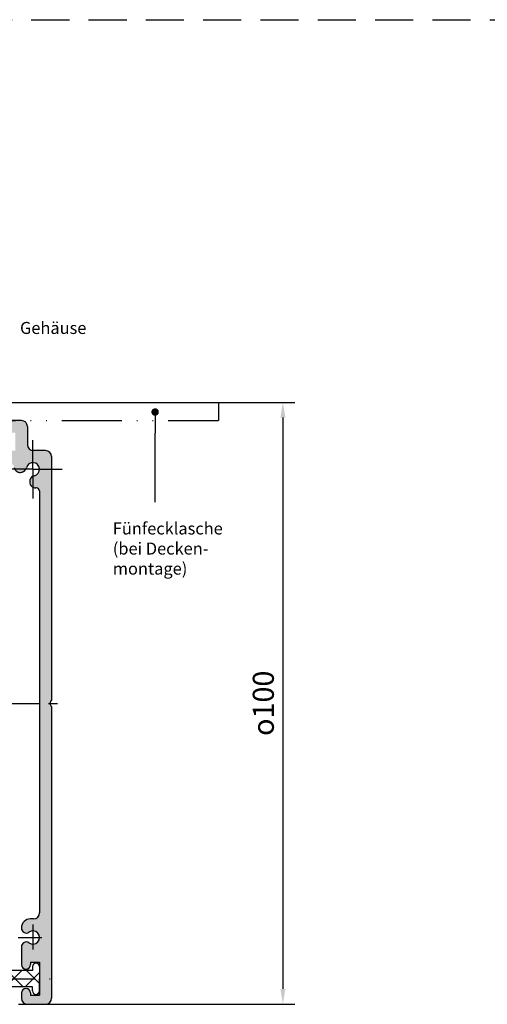
# Model space of a CAD drawing. Units: millimetres. Extents: x 395 to 852, y 623 to 1508.
# Drawn here: x 546 to 623, y 1344 to 1508 of the extents above; entities that cross this region are included whole.
import ezdxf

# ---------------------------------------------------------------- set-up
doc = ezdxf.new("R2010")
doc.units = ezdxf.units.MM
for name, pattern in [('AM_ISO08W050', [18, 12, -1.5, 3, -1.5]), ('GEN4A', [17.5, 10, -2.5, 0, -2.5, 0, -2.5]), ('GEN7', [15, 10, -2.5, 0, -2.5]), ('GEN7A', [7.5, 5, -1.25, 0, -1.25]), ('HIDDEN', [9.525, 6.35, -3.175])]:
    doc.linetypes.add(name, pattern=pattern)
for name, color, linetype in [('002937-0', 7, 'Continuous'), ('002937-5', 3, 'Continuous'), ('010310-0', 7, 'Continuous'), ('02938-0', 7, 'Continuous'), ('10146-0', 7, 'Continuous'), ('10146-7', 4, 'GEN7'), ('10146-7A', 4, 'GEN7A'), ('10149-0', 7, 'Continuous'), ('10149-4A', 3, 'GEN4A'), ('10149-7A', 4, 'GEN7A'), ('8', 1, 'Continuous')]:
    doc.layers.add(name, color=color, linetype=linetype)
for name, color, linetype, lineweight in [('AM_5', 3, 'Continuous', 25), ('AM_7', 4, 'AM_ISO08W050', 25), ('AM_8', 1, 'Continuous', 25)]:
    doc.layers.add(name, color=color, linetype=linetype, lineweight=lineweight)
doc.styles.add('ACISOTS', font='isocp.shx', dxfattribs={"height": 1})
doc.styles.get("Standard").update_dxf_attribs({"font": 'isocp.shx'})
doc.dimstyles.new('GEN-ISO', dxfattribs={"dimtxt": 3.5, "dimasz": 2.5, "dimexe": 2, "dimexo": 1, "dimgap": 1.5, "dimtad": 1, "dimdsep": 46, "dimtxsty": 'Standard', "dimcen": 2, "dimclrd": 256, "dimclre": 256, "dimclrt": 2, "dimadec": 0, "dimazin": 0, "dimtp": 0.1, "dimtm": 0.1, "dimtfac": 0.71, "dimtmove": 2, "dimatfit": 3, "dimfxl": 1, "dimtolj": 1, "dimarcsym": 0})

# ---------------------------------------------------------------- blocks, each defined once
blk = doc.blocks.new('*D63')
at = {"layer": '002937-5', "lineweight": -2, "transparency": 16777216}
for p, q in [((534.05, 1443.96), (591.49, 1443.96)), ((589.49, 1441.46), (589.49, 1346.51)), ((545.55, 1344.01), (591.49, 1344.01))]:
    blk.add_line(p, q, dxfattribs=at)
at = {"layer": '002937-5', "transparency": 16777216}
for points in [[(589.08, 1441.46), (589.91, 1441.46), (589.49, 1443.96)], [(589.08, 1346.51), (589.91, 1346.51), (589.49, 1344.01)]]:
    blk.add_solid(points, dxfattribs=at)
at = {"layer": 'DEFPOINTS', "color": 0, "transparency": 16777216}
for p in [(533.05, 1443.96), (544.55, 1344.01), (589.49, 1344.01)]:
    blk.add_point(p, dxfattribs=at)
at = {"layer": '002937-5', "color": 2, "transparency": 16777216, "insert": (586.24, 1393.98), "char_height": 3.5, "attachment_point": 5, "rotation": 90}
blk.add_mtext('\\A1;{\\Famgdt;o}100', dxfattribs=at)
blk = doc.blocks.new('*X44')
at = {"color": 0}
for p, q in [((243.39, 100.27), (245.17, 102.05)), ((245.42, 102.62), (245.07, 102.97)), ((245.7, 99.33), (248.43, 102.05)), ((248.68, 99.35), (245.81, 102.23)), ((248.98, 99.35), (251.39, 101.76)), ((251.39, 99.9), (249.24, 102.05)), ((245.43, 99.35), (243.44, 101.35)), ((244.81, 98.44), (245.31, 98.94)), ((246.35, 98.44), (246.29, 98.49)), ((251.02, 98.14), (251.35, 98.47))]:
    blk.add_line(p, q, dxfattribs=at)
blk = doc.blocks.new('SU10149')
at = {"layer": '10149-4A'}
for p, q in [((0, -7.25), (0, 36.51)), ((0, 36.51), (3, 36.51)), ((3, -7.25), (3, 36.51)), ((0, -7.25), (3, -7.25))]:
    blk.add_line(p, q, dxfattribs=at)
at = {"layer": '10149-7A'}
blk.add_line((-2.37, -2.25), (5.22, -2.25), dxfattribs=at)
blk = doc.blocks.new('*S151312757373393912693121147')
at = {"layer": '002937-5'}
h = blk.add_hatch(color=256, dxfattribs=at)
edge = h.paths.add_edge_path(flags=0)
edge.add_arc((381.2, 228.52), 0.625, 0, 360)
for p in [(381.2, 227.89), (381.2, 213.55)]:
    blk.add_line(p, (381.2, 225.02), dxfattribs=at)

msp = doc.modelspace()

# ---------------------------------------------------------------- hatches: boundary and pattern name
at = {"layer": 'AM_8'}
h = msp.add_hatch(color=256, dxfattribs=at)
h.dxf.hatch_style = 1
h.paths.add_polyline_path([(501.05447, 1443.6912, -0.251380671), (500.55447, 1443.95954), (481.05447, 1443.95954), (481.05447, 1441.95954), (501.05447, 1441.95954)])
h.paths.add_polyline_path([(481.05447, 1443.95954), (469.05447, 1443.95954, 0.414213562), (467.05447, 1441.95954), (467.05447, 1440.95954), (465.55447, 1440.95954, 0.414213562), (464.55447, 1439.95954, 0.414213562), (465.55447, 1438.95954), (467.05447, 1438.95954), (467.05447, 1435.95954), (462.55447, 1435.95954, -0.251380671), (462.05447, 1435.6912), (462.05447, 1434.91144), (462.05447, 1433.95954), (468.05447, 1433.95954, 0.414213562), (469.05447, 1434.95954), (469.05447, 1440.95954, -0.414213562), (470.05447, 1441.95954), (481.05447, 1441.95954)])
h.paths.add_polyline_path([(462.05447, 1434.91144), (462.05447, 1435.6912, -0.251380671), (461.55447, 1435.95954), (457.05447, 1435.95954), (457.05447, 1438.95954), (458.55447, 1438.95954, 1), (458.55447, 1440.95954), (457.05447, 1440.95954), (456.0423, 1440.95946, 0.410655212), (455.05447, 1439.95954), (455.05447, 1436.95954, -0.385170388), (454.15447, 1435.96455), (454.15447, 1433.95954, -0.347078285), (455.22436, 1433.11515, 0.068924498), (455.32413, 1432.85954), (457.13575, 1432.85954, 0.07635616), (457.23696, 1433.14583, -0.360335487), (458.21946, 1433.95954), (462.05447, 1433.95954)])
h.paths.add_polyline_path([(457.13575, 1432.85954), (455.32413, 1432.85954, 0.20250607), (455.93816, 1432.3816), (455.99565, 1432.36619, 0.34822663)])
h.paths.add_polyline_path([(454.15447, 1435.96455, -0.025047091), (454.05447, 1435.95954), (452.05447, 1435.95954, 0.414213562), (451.05447, 1434.95954), (451.05447, 1432.85954), (453.05447, 1432.85954, -0.414213562), (454.15447, 1433.95954)])
h.paths.add_polyline_path([(454.15447, 1431.68987), (454.15447, 1429.87825, 0.34822663), (454.64781, 1431.01835), (454.63241, 1431.07584, 0.20250607)])
h.paths.add_polyline_path([(453.05447, 1429.25954, -0.414213562), (453.55447, 1429.75954), (453.68188, 1429.75954, 0.123679726), (454.15447, 1429.87825), (454.15447, 1431.68987, 0.068924498), (453.89886, 1431.78965, -0.347078285), (453.05447, 1432.85954), (451.05447, 1432.85954), (451.05447, 1394.45954, -0.251380671), (451.32281, 1393.95954), (453.05447, 1393.95954), (453.05447, 1406.45954)])
h.paths.add_polyline_path([(453.05447, 1393.95954), (451.32281, 1393.95954, -0.251380671), (451.05447, 1393.45954), (451.05447, 1348.20954), (453.05447, 1348.20954), (453.05447, 1350.95954), (454.55447, 1350.95954), (454.55447, 1350.55954, 0.414213562), (455.30447, 1349.80954, 0.414213562), (456.05447, 1350.55954), (456.05447, 1353.52956, 0.267949192), (455.67947, 1354.17908, 0.32138171), (454.8056, 1354.17296, -1.970647932), (454.80233, 1355.94851, 0.29660968), (455.61905, 1355.90511, 0.303535155), (456.05385, 1356.61655, 0.422632992), (454.55447, 1358.15954), (454.05447, 1358.15954, -0.414213562), (453.05447, 1359.15954)])
h.paths.add_polyline_path([(453.05447, 1348.20954), (451.05447, 1348.20954), (451.05447, 1344.95954, 0.414213562), (452.05447, 1343.95954), (455.05447, 1343.95954, 0.250764891), (455.88652, 1344.40484, 0.148068739), (456.05447, 1344.95954), (456.05447, 1345.85954, 0.414213562), (455.30447, 1346.60954, 0.414213562), (454.55447, 1345.85954), (454.55447, 1345.45954), (453.05447, 1345.45954)])
h.paths.add_polyline_path([(533.05447, 1443.95954), (501.55447, 1443.95954, -0.251380671), (501.05447, 1443.6912), (501.05447, 1441.95954), (513.55447, 1441.95954), (532.05447, 1441.95954, -0.414213562), (533.05447, 1440.95954), (533.05447, 1434.95954, 0.414213562), (534.05447, 1433.95954), (543.88948, 1433.95954, -0.360335487), (544.87197, 1433.14583, 0.07635616), (544.97318, 1432.85954), (546.7848, 1432.85954, 0.068924498), (546.88458, 1433.11515, -0.347078285), (547.95447, 1433.95954), (547.95447, 1435.96455, -0.385170388), (547.05447, 1436.95954), (547.05447, 1439.95954, 0.414213562), (546.05447, 1440.95954), (543.55447, 1440.95954, 0.414213562), (542.55447, 1439.95954, 0.414213562), (543.55447, 1438.95954), (545.05447, 1438.95954), (545.05447, 1435.95954), (540.55447, 1435.95954, -0.536675042), (539.55447, 1435.95954), (535.05447, 1435.95954), (535.05447, 1438.95954), (536.55447, 1438.95954, 0.414213562), (537.55447, 1439.95954, 0.414213562), (536.55447, 1440.95954), (535.05447, 1440.95954), (535.05447, 1441.95954, 0.414213562)])
h.paths.add_polyline_path([(546.7848, 1432.85954), (544.97318, 1432.85954, 0.34822663), (546.11329, 1432.36619), (546.17077, 1432.3816, 0.20250607)])
h.paths.add_polyline_path([(547.95447, 1431.68987, 0.20250607), (547.47653, 1431.07584), (547.46112, 1431.01835, 0.34822663), (547.95447, 1429.87825)])
h.paths.add_polyline_path([(550.05447, 1435.95954), (548.05447, 1435.95954, -0.025047091), (547.95447, 1435.96455), (547.95447, 1433.95954, -0.414213562), (549.05447, 1432.85954), (551.05447, 1432.85954), (551.05447, 1434.95954, 0.414213562)])
h.paths.add_polyline_path([(551.05447, 1432.85954), (549.05447, 1432.85954, -0.347078285), (548.21008, 1431.78965, 0.068924498), (547.95447, 1431.68987), (547.95447, 1429.87825, 0.123679726), (548.42705, 1429.75954), (548.55447, 1429.75954, -0.414213562), (549.05447, 1429.25954), (549.05447, 1393.95954), (550.78613, 1393.95954, -0.251380671), (551.05447, 1394.45954)])
h.paths.add_polyline_path([(551.05447, 1393.45954, -0.251380671), (550.78613, 1393.95954), (549.05447, 1393.95954), (549.05447, 1381.45954), (549.05447, 1369.99482), (549.05447, 1359.15954, -0.414213562), (548.05447, 1358.15954), (547.55447, 1358.15954, 0.422246974), (546.05503, 1356.61852, 0.278340579), (546.42947, 1355.93999, 0.32138171), (547.30333, 1355.94611, -1.970647932), (547.30661, 1354.17056, 0.29660968), (546.48989, 1354.21396, 0.293715716), (546.05447, 1353.52956), (546.05447, 1350.55954, 0.414213562), (546.80447, 1349.80954, 0.414213562), (547.55447, 1350.55954), (547.55447, 1350.95954), (549.05447, 1350.95954), (549.05447, 1348.20954), (551.05447, 1348.20954)])
h.paths.add_polyline_path([(551.05447, 1348.20954), (549.05447, 1348.20954), (549.05447, 1345.45954), (547.55447, 1345.45954), (547.55447, 1345.85954, 0.414213562), (546.80447, 1346.60954, 0.414213562), (546.05447, 1345.85954), (546.05447, 1344.95954, 0.414213562), (547.05447, 1343.95954), (550.05447, 1343.95954, 0.414213562), (551.05447, 1344.95954)])

# ---------------------------------------------------------------- linework, layer by layer
at = {"linetype": 'HIDDEN'}
msp.add_line((395.26311, 1507.56566), (851.64688, 1507.56566), dxfattribs=at)
for p, q in [((549.05447, 1383.50954), (549.05447, 1369.99482)), ((547.90447, 1350.23454), (547.90447, 1349.55954)), ((549.05447, 1350.23454), (549.05447, 1348.20954)), ((549.05447, 1349.93454), (549.05447, 1348.20954)), ((547.90447, 1349.55954), (544.45447, 1349.55954)), ((549.05447, 1346.48454), (549.05447, 1348.20954)), ((549.05447, 1346.18454), (549.05447, 1348.20954)), ((547.90447, 1346.85954), (544.45447, 1346.85954)), ((547.90447, 1346.18454), (547.90447, 1346.85954))]:
    msp.add_line(p, q)
for centre, start, end in [((548.47947, 1350.23454), 90, 180), ((548.47947, 1350.23454), 0, 90), ((548.47947, 1346.18454), 180, 270), ((548.47947, 1346.18454), 270, 0)]:
    msp.add_arc(centre, 0.575, start, end)
at = {"layer": '010310-0'}
for p, q in [((546.05447, 1440.95954), (535.05447, 1440.95954)), ((549.05447, 1429.25954), (549.05447, 1359.15954)), ((549.05447, 1406.45954), (549.05447, 1381.45954))]:
    msp.add_line(p, q, dxfattribs=at)
at = {"layer": '02938-0'}
msp.add_line((549.05447, 1406.45954), (549.05447, 1381.45954), dxfattribs=at)
msp.add_line((549.05447, 1406.45954), (549.05447, 1381.45954), dxfattribs=at)
at = {"layer": '10146-0'}
for p, q in [((547.05447, 1439.95954), (547.05447, 1436.95954)), ((550.05765, 1435.95954), (548.05447, 1435.95954)), ((550.05447, 1435.95954), (550.05765, 1435.95954)), ((551.05447, 1434.95954), (551.05447, 1394.45954)), ((546.17077, 1432.3816), (546.11329, 1432.36619)), ((547.47653, 1431.07584), (547.46112, 1431.01835)), ((548.55447, 1429.75954), (548.42705, 1429.75954)), ((551.05447, 1393.45954), (551.05447, 1344.95954)), ((548.05447, 1358.15954), (547.55447, 1358.15954)), ((546.05447, 1356.65954), (546.05447, 1356.58951)), ((546.48989, 1355.90511), (546.42947, 1355.93999)), ((546.05447, 1353.52956), (546.05447, 1350.55954)), ((546.48989, 1354.21396), (546.42947, 1354.17908)), ((547.55447, 1350.95954), (547.55447, 1350.55954)), ((547.55447, 1350.95954), (549.05447, 1350.95954)), ((549.05447, 1350.95954), (549.05447, 1345.45954)), ((546.05447, 1345.85954), (546.05447, 1344.95954)), ((547.55447, 1345.85954), (547.55447, 1345.45954)), ((547.55447, 1345.45954), (549.05447, 1345.45954)), ((547.05447, 1343.95954), (550.05447, 1343.95954))]:
    msp.add_line(p, q, dxfattribs=at)
for centre, radius, start, end in [((546.05447, 1439.95954), 1, 0, 90), ((548.05447, 1436.95954), 1, 180, 270), ((550.05447, 1434.95954), 1, 0, 90), ((547.95447, 1432.85954), 1.1, 283.4368901, 166.5631099), ((545.85447, 1433.33212), 1, 190.7364354, 285), ((545.91195, 1433.34752), 1, 285, 346.5631099), ((548.44245, 1430.81702), 1, 103.4368901, 165), ((548.42705, 1430.75954), 1, 165, 270), ((548.55447, 1429.25954), 0.5, 0, 90), ((551.38613, 1393.95954), 0.6, 123.5573098, 236.4426902), ((547.55447, 1356.65954), 1.5, 90, 180), ((548.05447, 1359.15954), 1, 270, 0), ((546.80447, 1356.58951), 0.75, 180, 240), ((546.86489, 1356.55463), 0.75, 240, 306.0834656), ((547.95447, 1355.05954), 1.1, 233.9165344, 126.0834656), ((546.80447, 1353.52956), 0.75, 120, 180), ((546.86489, 1353.56444), 0.75, 53.9165344, 120), ((546.80447, 1350.55954), 0.75, 180, 270), ((546.80447, 1350.55954), 0.75, 270, 0), ((546.80447, 1345.85954), 0.75, 90, 180), ((546.80447, 1345.85954), 0.75, 0, 90), ((547.05447, 1344.95954), 1, 180, 270), ((550.05447, 1344.95954), 1, 270, 0)]:
    msp.add_arc(centre, radius, start, end, dxfattribs=at)
at = {"layer": '10146-7'}
for p, q in [((547.95447, 1357.2192), (547.95447, 1353.06886)), ((545.53294, 1355.05954), (549.46985, 1355.05954)), ((538.22422, 1348.20954), (551.73982, 1348.20954))]:
    msp.add_line(p, q, dxfattribs=at)
at = {"layer": '10146-7A'}
for q in [(547.95447, 1437.71653), (543.09747, 1432.85954), (547.95447, 1428.00254), (552.81146, 1432.85954)]:
    msp.add_line((547.95447, 1432.85954), q, dxfattribs=at)
at = {"layer": 'AM_7'}
msp.add_line((501.05447, 1393.95954), (552.05447, 1393.95954), dxfattribs=at)

# ---------------------------------------------------------------- block references
at = {"layer": '002937-5'}
msp.add_blockref('*S151312757373393912693121147', (187.05914, 1213.85629), dxfattribs=at)
at = {"layer": '10149-0', "rotation": 270}
msp.add_blockref('SU10149', (542.30447, 1443.95954), dxfattribs=at)
at = {"layer": '8'}
msp.add_blockref('*X44', (297.66682, 1247.50523), dxfattribs=at)

# ---------------------------------------------------------------- texts
at = {"layer": '002937-0', "insert": (561.23369, 1424.02435), "char_height": 2, "width": 31.7566, "attachment_point": 1}
msp.add_mtext('{\\C2;Fünfecklasche \\P(bei Decken-\\Pmontage)}', dxfattribs=at)
at = {"layer": 'AM_5', "color": 2, "insert": (545.81724, 1454.71935), "char_height": 2, "attachment_point": 7, "style": 'ACISOTS'}
msp.add_mtext('Gehäuse', dxfattribs=at)

# ---------------------------------------------------------------- dimensions: what is measured, and where the dimension line sits
at = {"layer": '002937-5'}
dim = msp.add_linear_dim(base=(589.4925, 1344.00954), p1=(533.05447, 1443.95954), p2=(544.55447, 1344.00954), angle=90, text='{\\Famgdt;o}100', dimstyle='GEN-ISO', override={"dimzin": 0}, dxfattribs=at)
dim.commit()
dim.dimension.update_dxf_attribs({"geometry": '*D63', "text_midpoint": (586.2425, 1393.98454)})

doc.saveas('drawing.dxf')
